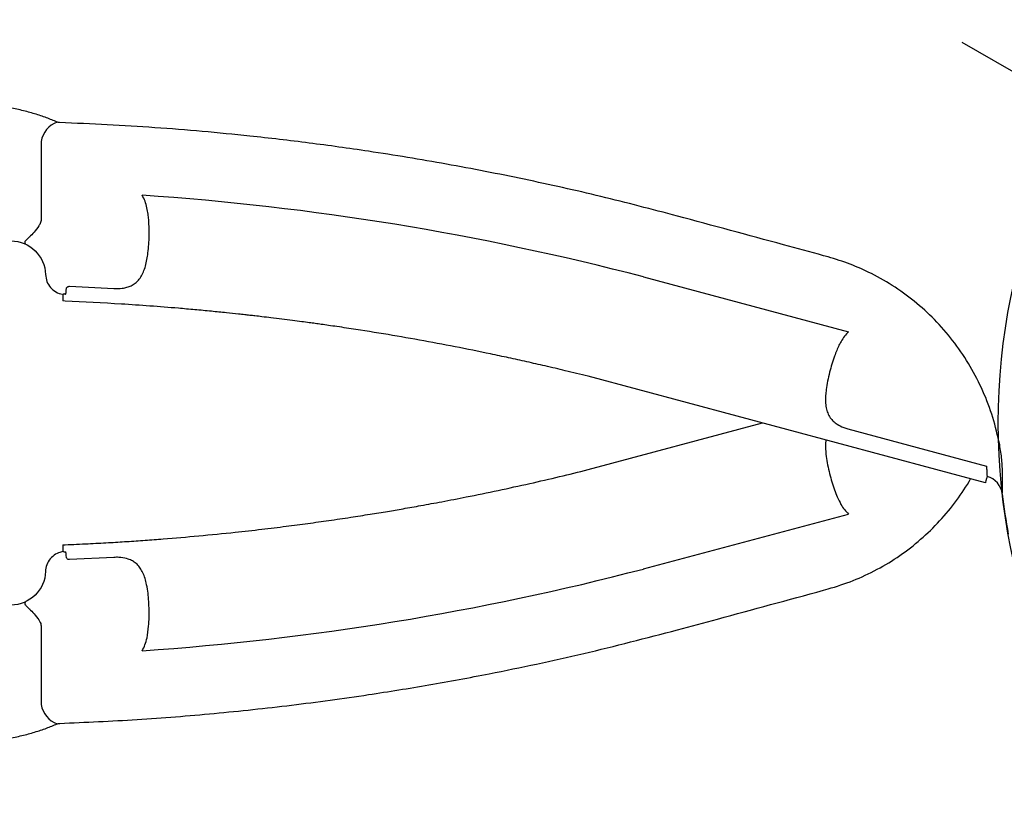
# Model space of a CAD drawing. Extents: x -236 to 298, y -238 to 217.
# Drawn here: x 174 to 188, y -95 to -84 of the extents above; entities that cross this region are included whole.
import ezdxf

# ---------------------------------------------------------------- set-up
doc = ezdxf.new("R2010")
doc.units = 0
doc.header["$MEASUREMENT"] = 0
doc.layers.get('0').update_dxf_attribs({"color": 5, "linetype": 'CONTINUOUS'})
doc.layers.add('Ft', color=1, linetype='CONTINUOUS', plot=False)
doc.layers.add('PHASE-1', color=6, linetype='CONTINUOUS')

# ---------------------------------------------------------------- blocks, each defined once
blk = doc.blocks.new('2365836r')
for p, q in [((30.449, -3.652), (30.383, -3.669)), ((30.449, -3.652), (30.383, -3.669)), ((28.285, -5.234), (31.247, -4.441)), ((28.285, -5.234), (31.247, -4.441)), ((31.937, -5.659), (33.939, -5.123)), ((31.937, -5.659), (33.939, -5.123)), ((34.016, -5.242), (34.019, -5.241)), ((34.016, -5.242), (34.019, -5.241)), ((34.045, -5.34), (28.31, -6.876)), ((34.045, -5.34), (28.31, -6.876)), ((30.394, -8.887), (32.563, -6.719)), ((30.394, -8.887), (32.563, -6.719)), ((32.798, -7.854), (32.847, -7.804)), ((32.798, -7.854), (32.847, -7.804)), ((19.78, -7.885), (20.329, -8.835)), ((19.78, -7.885), (20.329, -8.835)), ((21.181, -9.492), (21.749, -9.202)), ((21.181, -9.492), (21.749, -9.202)), ((21.155, -9.642), (21.163, -9.63)), ((21.155, -9.642), (21.163, -9.63)), ((21.155, -9.642), (21.203, -9.724)), ((21.155, -9.642), (21.203, -9.724)), ((21.186, -9.62), (21.19, -9.618)), ((21.186, -9.62), (21.19, -9.618)), ((21.234, -9.71), (21.203, -9.724)), ((21.234, -9.71), (21.203, -9.724)), ((23.69, -12.564), (23.155, -12.91)), ((23.69, -12.564), (23.155, -12.91)), ((22.965, -12.776), (22.992, -12.756)), ((22.965, -12.776), (22.992, -12.756)), ((22.965, -12.776), (23.012, -12.858)), ((22.965, -12.776), (23.012, -12.858)), ((23.026, -12.857), (23.012, -12.858)), ((23.026, -12.857), (23.012, -12.858)), ((23.026, -12.857), (23.047, -12.842)), ((23.026, -12.857), (23.047, -12.842)), ((23.047, -12.842), (23.05, -12.84)), ((23.047, -12.842), (23.05, -12.84)), ((23.298, -13.977), (23.846, -14.927)), ((23.298, -13.977), (23.846, -14.927))]:
    blk.add_line(p, q)
at = {"flags": 128}
for points in [[(34.019, -5.241), (34.029, -5.28), (34.038, -5.312), (34.043, -5.333), (34.045, -5.34)], [(34.019, -5.241), (34.029, -5.28), (34.038, -5.312), (34.043, -5.333), (34.045, -5.34)], [(28.985, -8.044), (30.827, -6.202)], [(28.985, -8.044), (30.827, -6.202)]]:
    blk.add_lwpolyline(points, dxfattribs=at)
for centre, radius, start, end in [((38.638, -42.923), 39.085, 105.3599, 116.1194), ((38.638, -42.923), 39.085, 105.3599, 116.1194), ((34.098, -5.539), 0.3, 36.5436, 104.9955), ((34.098, -5.539), 0.3, 36.5436, 104.9955), ((41.569, 0), 9, 216.553, 220.2656), ((41.569, 0), 9, 216.553, 220.2656), ((20.122, -7.758), 0.365, 140.9788, 200.4413), ((20.122, -7.758), 0.365, 140.9788, 200.4413), ((2.931, 18.923), 39.085, 303.8806, 314.6401), ((2.931, 18.923), 39.085, 303.8806, 314.6401), ((24.127, -14.695), 0.365, 219.5587, 279.0212), ((24.127, -14.695), 0.365, 219.5587, 279.0212)]:
    blk.add_arc(centre, radius, start, end)
at = {"extrusion": (-1.64359e-14, -1.35266e-14, -1)}
blk.add_ellipse((20.369, -9.782), major_axis=(0.387, 0.318), ratio=0.998592, start_param=4.877622, end_param=6.418132, dxfattribs=at)
blk.add_ellipse((20.369, -9.782), major_axis=(0.387, 0.318), ratio=0.998592, start_param=4.877622, end_param=6.418132, dxfattribs=at)
at = {"extrusion": (-1.57819e-14, 1.67307e-15, -1)}
blk.add_ellipse((22.498, -13.469), major_axis=(-0.469, -0.176), ratio=0.998592, start_param=3.006646, end_param=4.547156, dxfattribs=at)
blk.add_ellipse((22.498, -13.469), major_axis=(-0.469, -0.176), ratio=0.998592, start_param=3.006646, end_param=4.547156, dxfattribs=at)
for points, knots in [([(33.95, -4.762), (33.858, -4.663), (33.674, -4.464), (33.359, -4.208), (33.02, -3.988), (32.659, -3.81), (32.284, -3.674), (31.897, -3.585), (31.506, -3.54), (31.131, -3.54), (30.777, -3.576), (30.559, -3.626), (30.449, -3.652)], [0, 0, 0, 0, 0.105011, 0.210019, 0.313722, 0.417765, 0.521455, 0.622896, 0.724672, 0.826107, 0.913053, 1, 1, 1, 1]), ([(33.95, -4.762), (33.858, -4.663), (33.674, -4.464), (33.359, -4.208), (33.02, -3.988), (32.659, -3.81), (32.284, -3.674), (31.897, -3.585), (31.506, -3.54), (31.131, -3.54), (30.777, -3.576), (30.559, -3.626), (30.449, -3.652)], [0, 0, 0, 0, 0.105011, 0.210019, 0.313722, 0.417765, 0.521455, 0.622896, 0.724672, 0.826107, 0.913053, 1, 1, 1, 1]), ([(30.383, -3.669), (30.19, -3.72), (29.485, -3.906), (28.781, -4.092), (28.27, -4.228)], [0, 0, 0, 0, 0.274448, 1, 1, 1, 1]), ([(30.383, -3.669), (30.19, -3.72), (29.485, -3.906), (28.781, -4.092), (28.27, -4.228)], [0, 0, 0, 0, 0.274448, 1, 1, 1, 1]), ([(28.27, -4.228), (27.904, -4.328), (27.172, -4.528), (26.086, -4.87), (25.007, -5.24), (24.026, -5.61), (23.139, -5.969), (22.19, -6.379), (21.096, -6.885), (20.282, -7.305), (19.874, -7.516)], [0, 0, 0, 0, 0.125899, 0.251798, 0.378117, 0.504436, 0.600033, 0.695676, 0.847747, 1, 1, 1, 1]), ([(28.27, -4.228), (27.904, -4.328), (27.172, -4.528), (26.086, -4.87), (25.007, -5.24), (24.026, -5.61), (23.139, -5.969), (22.19, -6.379), (21.096, -6.885), (20.282, -7.305), (19.874, -7.516)], [0, 0, 0, 0, 0.125899, 0.251798, 0.378117, 0.504436, 0.600033, 0.695676, 0.847747, 1, 1, 1, 1]), ([(31.247, -4.441), (31.24, -4.468), (31.224, -4.523), (31.22, -4.604), (31.223, -4.656), (31.223, -4.677)], [0, 0, 0, 0, 0.37419, 0.758258, 1, 1, 1, 1]), ([(31.247, -4.441), (31.24, -4.468), (31.224, -4.523), (31.22, -4.604), (31.223, -4.656), (31.223, -4.677)], [0, 0, 0, 0, 0.37419, 0.758258, 1, 1, 1, 1]), ([(31.223, -4.677), (31.229, -4.732), (31.24, -4.826), (31.27, -4.964), (31.301, -5.086), (31.339, -5.208), (31.377, -5.314), (31.406, -5.376), (31.418, -5.401)], [0, 0, 0, 0, 0.231561, 0.390354, 0.549156, 0.716123, 0.883067, 1, 1, 1, 1]), ([(31.223, -4.677), (31.229, -4.732), (31.24, -4.826), (31.27, -4.964), (31.301, -5.086), (31.339, -5.208), (31.377, -5.314), (31.406, -5.376), (31.418, -5.401)], [0, 0, 0, 0, 0.231561, 0.390354, 0.549156, 0.716123, 0.883067, 1, 1, 1, 1]), ([(34.192, -5.097), (34.176, -5.071), (34.143, -5.019), (34.085, -4.934), (34.02, -4.847), (33.973, -4.791), (33.95, -4.762)], [0, 0, 0, 0, 0.245489, 0.499354, 0.746748, 1, 1, 1, 1]), ([(34.192, -5.097), (34.176, -5.071), (34.143, -5.019), (34.085, -4.934), (34.02, -4.847), (33.973, -4.791), (33.95, -4.762)], [0, 0, 0, 0, 0.245489, 0.499354, 0.746748, 1, 1, 1, 1]), ([(34.249, -5.196), (34.241, -5.182), (34.225, -5.153), (34.203, -5.116), (34.192, -5.097)], [0, 0, 0, 0, 0.493474, 1, 1, 1, 1]), ([(34.249, -5.196), (34.241, -5.182), (34.225, -5.153), (34.203, -5.116), (34.192, -5.097)], [0, 0, 0, 0, 0.493474, 1, 1, 1, 1]), ([(33.939, -5.123), (33.953, -5.145), (33.982, -5.19), (34.006, -5.226), (34.013, -5.238), (34.016, -5.242)], [0, 0, 0, 0, 0.380017, 0.771356, 1, 1, 1, 1]), ([(33.939, -5.123), (33.953, -5.145), (33.982, -5.19), (34.006, -5.226), (34.013, -5.238), (34.016, -5.242)], [0, 0, 0, 0, 0.380017, 0.771356, 1, 1, 1, 1]), ([(34.339, -5.36), (34.339, -5.359), (34.337, -5.356), (34.323, -5.331), (34.297, -5.284), (34.265, -5.226), (34.249, -5.196)], [0, 0, 0, 0, 0.201908, 0.406608, 0.699064, 1, 1, 1, 1]), ([(34.339, -5.36), (34.339, -5.359), (34.337, -5.356), (34.323, -5.331), (34.297, -5.284), (34.265, -5.226), (34.249, -5.196)], [0, 0, 0, 0, 0.201908, 0.406608, 0.699064, 1, 1, 1, 1]), ([(32.847, -7.804), (32.933, -7.711), (33.106, -7.523), (33.324, -7.208), (33.508, -6.872), (33.652, -6.517), (33.756, -6.149), (33.819, -5.774), (33.833, -5.522), (33.833, -5.397)], [0, 0, 0, 0, 0.0986951, 0.1977002, 0.2963936, 0.3950119, 0.4939407, 0.5925672, 0.6895656, 0.6895656, 0.6895656, 0.6895656]), ([(32.847, -7.804), (32.933, -7.711), (33.106, -7.523), (33.324, -7.208), (33.508, -6.872), (33.652, -6.517), (33.756, -6.149), (33.819, -5.774), (33.833, -5.522), (33.833, -5.397)], [0, 0, 0, 0, 0.0986951, 0.1977002, 0.2963936, 0.3950119, 0.4939407, 0.5925672, 0.6895656, 0.6895656, 0.6895656, 0.6895656]), ([(31.418, -5.401), (31.432, -5.428), (31.461, -5.484), (31.512, -5.552), (31.57, -5.608), (31.632, -5.646), (31.699, -5.67), (31.778, -5.681), (31.851, -5.677), (31.907, -5.667), (31.927, -5.662), (31.937, -5.659)], [0, 0, 0, 0, 0.14164, 0.283195, 0.41526, 0.547144, 0.656118, 0.764904, 0.915368, 0.958801, 1, 1, 1, 1]), ([(31.418, -5.401), (31.432, -5.428), (31.461, -5.484), (31.512, -5.552), (31.57, -5.608), (31.632, -5.646), (31.699, -5.67), (31.778, -5.681), (31.851, -5.677), (31.907, -5.667), (31.927, -5.662), (31.937, -5.659)], [0, 0, 0, 0, 0.14164, 0.283195, 0.41526, 0.547144, 0.656118, 0.764904, 0.915368, 0.958801, 1, 1, 1, 1]), ([(31.743, -5.957), (31.745, -5.962), (31.76, -5.997), (31.792, -6.058), (31.832, -6.113), (31.851, -6.141)], [0.6980508, 0.6980508, 0.6980508, 0.6980508, 0.7264474, 0.8631899, 1, 1, 1, 1]), ([(31.743, -5.957), (31.745, -5.962), (31.76, -5.997), (31.792, -6.058), (31.832, -6.113), (31.851, -6.141)], [0.6980508, 0.6980508, 0.6980508, 0.6980508, 0.7264474, 0.8631899, 1, 1, 1, 1]), ([(31.851, -6.141), (31.856, -6.147), (31.885, -6.186), (31.944, -6.256), (32.031, -6.349), (32.12, -6.438), (32.209, -6.518), (32.268, -6.564), (32.296, -6.586)], [0, 0, 0, 0, 0.038243, 0.239402, 0.440588, 0.631935, 0.823273, 1, 1, 1, 1]), ([(31.851, -6.141), (31.856, -6.147), (31.885, -6.186), (31.944, -6.256), (32.031, -6.349), (32.12, -6.438), (32.209, -6.518), (32.268, -6.564), (32.296, -6.586)], [0, 0, 0, 0, 0.038243, 0.239402, 0.440588, 0.631935, 0.823273, 1, 1, 1, 1]), ([(32.296, -6.586), (32.33, -6.61), (32.39, -6.652), (32.479, -6.697), (32.535, -6.711), (32.563, -6.719)], [0, 0, 0, 0, 0.385749, 0.689168, 1, 1, 1, 1]), ([(32.296, -6.586), (32.33, -6.61), (32.39, -6.652), (32.479, -6.697), (32.535, -6.711), (32.563, -6.719)], [0, 0, 0, 0, 0.385749, 0.689168, 1, 1, 1, 1]), ([(28.31, -6.876), (28.202, -6.908), (27.998, -6.967), (27.708, -7.054), (27.441, -7.137), (27.185, -7.218), (26.684, -7.38), (26.104, -7.58), (25.443, -7.823), (25.067, -7.967), (24.819, -8.065), (24.705, -8.111), (24.607, -8.15), (24.52, -8.185), (24.432, -8.221), (24.331, -8.263), (24.208, -8.314), (24.07, -8.372), (23.933, -8.43), (23.814, -8.481), (23.72, -8.521), (23.644, -8.555), (23.571, -8.587), (23.467, -8.632), (23.319, -8.698), (23.127, -8.785), (22.916, -8.881), (22.522, -9.065), (21.959, -9.336), (21.474, -9.586), (21.234, -9.71)], [0, 0, 0, 0, 0.044133, 0.083477, 0.119001, 0.154105, 0.189088, 0.325939, 0.394852, 0.465809, 0.48396, 0.499994, 0.513876, 0.525606, 0.536682, 0.551201, 0.56849, 0.589129, 0.609814, 0.626831, 0.640176, 0.649908, 0.659648, 0.671541, 0.694584, 0.72295, 0.754523, 0.785734, 0.893771, 1, 1, 1, 1]), ([(28.31, -6.876), (28.202, -6.908), (27.998, -6.967), (27.708, -7.054), (27.441, -7.137), (27.185, -7.218), (26.684, -7.38), (26.104, -7.58), (25.443, -7.823), (25.067, -7.967), (24.819, -8.065), (24.705, -8.111), (24.607, -8.15), (24.52, -8.185), (24.432, -8.221), (24.331, -8.263), (24.208, -8.314), (24.07, -8.372), (23.933, -8.43), (23.814, -8.481), (23.72, -8.521), (23.644, -8.555), (23.571, -8.587), (23.467, -8.632), (23.319, -8.698), (23.127, -8.785), (22.916, -8.881), (22.522, -9.065), (21.959, -9.336), (21.474, -9.586), (21.234, -9.71)], [0, 0, 0, 0, 0.044133, 0.083477, 0.119001, 0.154105, 0.189088, 0.325939, 0.394852, 0.465809, 0.48396, 0.499994, 0.513876, 0.525606, 0.536682, 0.551201, 0.56849, 0.589129, 0.609814, 0.626831, 0.640176, 0.649908, 0.659648, 0.671541, 0.694584, 0.72295, 0.754523, 0.785734, 0.893771, 1, 1, 1, 1]), ([(19.839, -7.528), (19.785, -7.535), (19.677, -7.55), (19.5, -7.586), (19.314, -7.634), (19.12, -7.696), (18.921, -7.771), (18.761, -7.845), (18.665, -7.888), (18.638, -7.904), (18.638, -7.904)], [0, 0, 0, 0, 0.154309, 0.309065, 0.463336, 0.619833, 0.776858, 0.933292, 0.999998, 1, 1, 1, 1]), ([(19.839, -7.528), (19.785, -7.535), (19.677, -7.55), (19.5, -7.586), (19.314, -7.634), (19.12, -7.696), (18.921, -7.771), (18.761, -7.845), (18.665, -7.888), (18.638, -7.904), (18.638, -7.904)], [0, 0, 0, 0, 0.154309, 0.309065, 0.463336, 0.619833, 0.776858, 0.933292, 0.999998, 1, 1, 1, 1]), ([(19.874, -7.516), (19.869, -7.518), (19.86, -7.523), (19.847, -7.527), (19.841, -7.528), (19.839, -7.528)], [0, 0, 0, 0, 0.391795, 0.78004, 1, 1, 1, 1]), ([(19.874, -7.516), (19.869, -7.518), (19.86, -7.523), (19.847, -7.527), (19.841, -7.528), (19.839, -7.528)], [0, 0, 0, 0, 0.391795, 0.78004, 1, 1, 1, 1]), ([(21.641, -8.025), (21.622, -8.001), (21.58, -7.949), (21.511, -7.881), (21.458, -7.847), (21.431, -7.83)], [0, 0, 0, 0, 0.30376, 0.647662, 1, 1, 1, 1]), ([(21.641, -8.025), (21.622, -8.001), (21.58, -7.949), (21.511, -7.881), (21.458, -7.847), (21.431, -7.83)], [0, 0, 0, 0, 0.30376, 0.647662, 1, 1, 1, 1]), ([(31.259, -9.403), (31.4, -9.261), (31.913, -8.745), (32.426, -8.229), (32.798, -7.854)], [0, 0, 0, 0, 0.274785, 1, 1, 1, 1]), ([(31.259, -9.403), (31.4, -9.261), (31.913, -8.745), (32.426, -8.229), (32.798, -7.854)], [0, 0, 0, 0, 0.274785, 1, 1, 1, 1]), ([(21.946, -8.576), (21.941, -8.562), (21.921, -8.512), (21.882, -8.424), (21.825, -8.311), (21.76, -8.198), (21.698, -8.1), (21.657, -8.046), (21.641, -8.025)], [0, 0, 0, 0, 0.072353, 0.263843, 0.455355, 0.66362, 0.871884, 1, 1, 1, 1]), ([(21.946, -8.576), (21.941, -8.562), (21.921, -8.512), (21.882, -8.424), (21.825, -8.311), (21.76, -8.198), (21.698, -8.1), (21.657, -8.046), (21.641, -8.025)], [0, 0, 0, 0, 0.072353, 0.263843, 0.455355, 0.66362, 0.871884, 1, 1, 1, 1]), ([(22.992, -12.756), (23.085, -12.697), (23.261, -12.585), (23.51, -12.423), (23.739, -12.271), (23.958, -12.124), (24.244, -11.929), (24.601, -11.679), (24.989, -11.401), (25.33, -11.15), (25.611, -10.938), (25.869, -10.74), (26.116, -10.548), (26.353, -10.36), (26.575, -10.18), (26.773, -10.019), (26.963, -9.861), (27.166, -9.69), (27.401, -9.49), (27.688, -9.24), (28.011, -8.954), (28.351, -8.644), (28.675, -8.342), (28.883, -8.142), (28.985, -8.044)], [0, 0, 0, 0, 0.043262, 0.081935, 0.116809, 0.151195, 0.185465, 0.252866, 0.322363, 0.372898, 0.419292, 0.460674, 0.50064, 0.542287, 0.579377, 0.612887, 0.642575, 0.676646, 0.717089, 0.763912, 0.825914, 0.886688, 0.944716, 1, 1, 1, 1]), ([(22.992, -12.756), (23.085, -12.697), (23.261, -12.585), (23.51, -12.423), (23.739, -12.271), (23.958, -12.124), (24.244, -11.929), (24.601, -11.679), (24.989, -11.401), (25.33, -11.15), (25.611, -10.938), (25.869, -10.74), (26.116, -10.548), (26.353, -10.36), (26.575, -10.18), (26.773, -10.019), (26.963, -9.861), (27.166, -9.69), (27.401, -9.49), (27.688, -9.24), (28.011, -8.954), (28.351, -8.644), (28.675, -8.342), (28.883, -8.142), (28.985, -8.044)], [0, 0, 0, 0, 0.043262, 0.081935, 0.116809, 0.151195, 0.185465, 0.252866, 0.322363, 0.372898, 0.419292, 0.460674, 0.50064, 0.542287, 0.579377, 0.612887, 0.642575, 0.676646, 0.717089, 0.763912, 0.825914, 0.886688, 0.944716, 1, 1, 1, 1]), ([(21.749, -9.202), (21.786, -9.181), (21.844, -9.148), (21.906, -9.09), (21.949, -9.039), (21.98, -8.982), (22, -8.915), (22.007, -8.841), (21.999, -8.758), (21.979, -8.669), (21.957, -8.607), (21.946, -8.576)], [0, 0, 0, 0, 0.146235, 0.233331, 0.320554, 0.418583, 0.516731, 0.633633, 0.750632, 0.875295, 1, 1, 1, 1]), ([(21.749, -9.202), (21.786, -9.181), (21.844, -9.148), (21.906, -9.09), (21.949, -9.039), (21.98, -8.982), (22, -8.915), (22.007, -8.841), (21.999, -8.758), (21.979, -8.669), (21.957, -8.607), (21.946, -8.576)], [0, 0, 0, 0, 0.146235, 0.233331, 0.320554, 0.418583, 0.516731, 0.633633, 0.750632, 0.875295, 1, 1, 1, 1]), ([(20.329, -8.835), (20.337, -8.848), (20.354, -8.879), (20.363, -8.923), (20.362, -8.952), (20.361, -8.96)], [0, 0, 0, 0, 0.333743, 0.818707, 1, 1, 1, 1]), ([(20.329, -8.835), (20.337, -8.848), (20.354, -8.879), (20.363, -8.923), (20.362, -8.952), (20.361, -8.96)], [0, 0, 0, 0, 0.333743, 0.818707, 1, 1, 1, 1]), ([(20.361, -8.96), (20.357, -8.998), (20.349, -9.07), (20.331, -9.138), (20.317, -9.186), (20.309, -9.212), (20.301, -9.239), (20.299, -9.256), (20.302, -9.268), (20.31, -9.273), (20.317, -9.275), (20.32, -9.275), (20.321, -9.276), (20.322, -9.276), (20.322, -9.276), (20.322, -9.276)], [0, 0, 0, 0, 0.171487, 0.329099, 0.338969, 0.453229, 0.506688, 0.606286, 0.706382, 0.845478, 0.944442, 0.982692, 0.994806, 0.998468, 1, 1, 1, 1]), ([(20.361, -8.96), (20.357, -8.998), (20.349, -9.07), (20.331, -9.138), (20.317, -9.186), (20.309, -9.212), (20.301, -9.239), (20.299, -9.256), (20.302, -9.268), (20.31, -9.273), (20.317, -9.275), (20.32, -9.275), (20.321, -9.276), (20.322, -9.276), (20.322, -9.276), (20.322, -9.276)], [0, 0, 0, 0, 0.171487, 0.329099, 0.338969, 0.453229, 0.506688, 0.606286, 0.706382, 0.845478, 0.944442, 0.982692, 0.994806, 0.998468, 1, 1, 1, 1]), ([(20.795, -9.519), (20.816, -9.546), (20.857, -9.6), (20.948, -9.649), (21.049, -9.667), (21.119, -9.655), (21.153, -9.643), (21.155, -9.642)], [0, 0, 0, 0, 0.245392, 0.490779, 0.736329, 0.982044, 1, 1, 1, 1]), ([(20.795, -9.519), (20.816, -9.546), (20.857, -9.6), (20.948, -9.649), (21.049, -9.667), (21.119, -9.655), (21.153, -9.643), (21.155, -9.642)], [0, 0, 0, 0, 0.245392, 0.490779, 0.736329, 0.982044, 1, 1, 1, 1]), ([(21.157, -9.545), (21.155, -9.541), (21.153, -9.535), (21.154, -9.523), (21.159, -9.512), (21.166, -9.504), (21.172, -9.498), (21.177, -9.494), (21.181, -9.492), (21.181, -9.492)], [0, 0, 0, 0, 0.26358, 0.493739, 0.693626, 0.816978, 0.869988, 0.974218, 1, 1, 1, 1]), ([(21.157, -9.545), (21.155, -9.541), (21.153, -9.535), (21.154, -9.523), (21.159, -9.512), (21.166, -9.504), (21.172, -9.498), (21.177, -9.494), (21.181, -9.492), (21.181, -9.492)], [0, 0, 0, 0, 0.26358, 0.493739, 0.693626, 0.816978, 0.869988, 0.974218, 1, 1, 1, 1]), ([(24.213, -15.03), (24.527, -14.83), (25.155, -14.429), (26.076, -13.793), (26.982, -13.133), (27.806, -12.495), (28.553, -11.886), (29.355, -11.201), (30.265, -10.382), (30.928, -9.73), (31.259, -9.403)], [0, 0, 0, 0, 0.1237108, 0.2474216, 0.3715247, 0.4956275, 0.5935111, 0.6914437, 0.8456258, 1, 1, 1, 1]), ([(24.213, -15.03), (24.527, -14.83), (25.155, -14.429), (26.076, -13.793), (26.982, -13.133), (27.806, -12.495), (28.553, -11.886), (29.355, -11.201), (30.265, -10.382), (30.928, -9.73), (31.259, -9.403)], [0, 0, 0, 0, 0.1237108, 0.2474216, 0.3715247, 0.4956275, 0.5935111, 0.6914437, 0.8456258, 1, 1, 1, 1]), ([(21.19, -9.618), (21.189, -9.615), (21.185, -9.601), (21.169, -9.569), (21.157, -9.545)], [0, 0, 0, 0, 0.234108, 1, 1, 1, 1]), ([(21.19, -9.618), (21.189, -9.615), (21.185, -9.601), (21.169, -9.569), (21.157, -9.545)], [0, 0, 0, 0, 0.234108, 1, 1, 1, 1]), ([(21.186, -9.62), (21.181, -9.623), (21.173, -9.626), (21.165, -9.629), (21.163, -9.63)], [0, 0, 0, 0, 0.762653, 1, 1, 1, 1]), ([(21.186, -9.62), (21.181, -9.623), (21.173, -9.626), (21.165, -9.629), (21.163, -9.63)], [0, 0, 0, 0, 0.762653, 1, 1, 1, 1]), ([(24.281, -12.649), (24.259, -12.627), (24.217, -12.584), (24.151, -12.534), (24.083, -12.497), (24.017, -12.477), (23.95, -12.472), (23.873, -12.48), (23.806, -12.502), (23.741, -12.532), (23.712, -12.551), (23.69, -12.564)], [0, 0, 0, 0, 0.132294, 0.264526, 0.386335, 0.508028, 0.6107, 0.713239, 0.864778, 0.903925, 1, 1, 1, 1]), ([(24.281, -12.649), (24.259, -12.627), (24.217, -12.584), (24.151, -12.534), (24.083, -12.497), (24.017, -12.477), (23.95, -12.472), (23.873, -12.48), (23.806, -12.502), (23.741, -12.532), (23.712, -12.551), (23.69, -12.564)], [0, 0, 0, 0, 0.132294, 0.264526, 0.386335, 0.508028, 0.6107, 0.713239, 0.864778, 0.903925, 1, 1, 1, 1]), ([(24.687, -13.331), (24.667, -13.279), (24.634, -13.188), (24.565, -13.057), (24.499, -12.944), (24.43, -12.837), (24.358, -12.737), (24.307, -12.679), (24.281, -12.649)], [0, 0, 0, 0, 0.220657, 0.382833, 0.545007, 0.694137, 0.84325, 1, 1, 1, 1]), ([(24.687, -13.331), (24.667, -13.279), (24.634, -13.188), (24.565, -13.057), (24.499, -12.944), (24.43, -12.837), (24.358, -12.737), (24.307, -12.679), (24.281, -12.649)], [0, 0, 0, 0, 0.220657, 0.382833, 0.545007, 0.694137, 0.84325, 1, 1, 1, 1]), ([(23.012, -12.858), (22.997, -12.872), (22.956, -12.91), (22.914, -12.99), (22.897, -13.091), (22.911, -13.174), (22.932, -13.218), (22.939, -13.232)], [0, 0, 0, 0, 0.153954, 0.399573, 0.64515, 0.890608, 1, 1, 1, 1]), ([(23.012, -12.858), (22.997, -12.872), (22.956, -12.91), (22.914, -12.99), (22.897, -13.091), (22.911, -13.174), (22.932, -13.218), (22.939, -13.232)], [0, 0, 0, 0, 0.153954, 0.399573, 0.64515, 0.890608, 1, 1, 1, 1]), ([(23.097, -12.905), (23.082, -12.883), (23.062, -12.853), (23.053, -12.842), (23.05, -12.84)], [0, 0, 0, 0, 0.765892, 1, 1, 1, 1]), ([(23.097, -12.905), (23.082, -12.883), (23.062, -12.853), (23.053, -12.842), (23.05, -12.84)], [0, 0, 0, 0, 0.765892, 1, 1, 1, 1]), ([(23.155, -12.91), (23.152, -12.912), (23.146, -12.915), (23.139, -12.918), (23.13, -12.919), (23.122, -12.919), (23.112, -12.917), (23.103, -12.913), (23.099, -12.908), (23.097, -12.905)], [0, 0, 0, 0, 0.089488, 0.21162, 0.25275, 0.431511, 0.517918, 0.784506, 1, 1, 1, 1]), ([(23.155, -12.91), (23.152, -12.912), (23.146, -12.915), (23.139, -12.918), (23.13, -12.919), (23.122, -12.919), (23.112, -12.917), (23.103, -12.913), (23.099, -12.908), (23.097, -12.905)], [0, 0, 0, 0, 0.089488, 0.21162, 0.25275, 0.431511, 0.517918, 0.784506, 1, 1, 1, 1]), ([(24.72, -13.525), (24.718, -13.494), (24.715, -13.431), (24.696, -13.365), (24.687, -13.331)], [0, 0, 0, 0, 0.493518, 1, 1, 1, 1]), ([(24.72, -13.525), (24.718, -13.494), (24.715, -13.431), (24.696, -13.365), (24.687, -13.331)], [0, 0, 0, 0, 0.493518, 1, 1, 1, 1]), ([(22.913, -13.763), (22.913, -13.763), (22.913, -13.763), (22.912, -13.763), (22.912, -13.765), (22.911, -13.768), (22.909, -13.775), (22.91, -13.784), (22.918, -13.792), (22.934, -13.799), (22.961, -13.806), (22.988, -13.812), (23.036, -13.824), (23.104, -13.843), (23.171, -13.872), (23.206, -13.886)], [0, 0, 0, 0, 0.001532, 0.005194, 0.017309, 0.055558, 0.154523, 0.293618, 0.392238, 0.49331, 0.54677, 0.661028, 0.6709, 0.828512, 1, 1, 1, 1]), ([(22.913, -13.763), (22.913, -13.763), (22.913, -13.763), (22.912, -13.763), (22.912, -13.765), (22.911, -13.768), (22.909, -13.775), (22.91, -13.784), (22.918, -13.792), (22.934, -13.799), (22.961, -13.806), (22.988, -13.812), (23.036, -13.824), (23.104, -13.843), (23.171, -13.872), (23.206, -13.886)], [0, 0, 0, 0, 0.001532, 0.005194, 0.017309, 0.055558, 0.154523, 0.293618, 0.392238, 0.49331, 0.54677, 0.661028, 0.6709, 0.828512, 1, 1, 1, 1]), ([(23.206, -13.886), (23.218, -13.894), (23.25, -13.911), (23.28, -13.945), (23.294, -13.97), (23.298, -13.977)], [0, 0, 0, 0, 0.339142, 0.825937, 1, 1, 1, 1]), ([(23.206, -13.886), (23.218, -13.894), (23.25, -13.911), (23.28, -13.945), (23.294, -13.97), (23.298, -13.977)], [0, 0, 0, 0, 0.339142, 0.825937, 1, 1, 1, 1]), ([(23.259, -15.907), (23.259, -15.907), (23.289, -15.899), (23.367, -15.822), (23.516, -15.731), (23.679, -15.593), (23.83, -15.457), (23.965, -15.32), (24.085, -15.185), (24.151, -15.098), (24.185, -15.055)], [0, 0, 0, 0, 0.000001, 0.066707, 0.223142, 0.380167, 0.536663, 0.690935, 0.845692, 1, 1, 1, 1]), ([(23.259, -15.907), (23.259, -15.907), (23.289, -15.899), (23.367, -15.822), (23.516, -15.731), (23.679, -15.593), (23.83, -15.457), (23.965, -15.32), (24.085, -15.185), (24.151, -15.098), (24.185, -15.055)], [0, 0, 0, 0, 0.000001, 0.066707, 0.223142, 0.380167, 0.536663, 0.690935, 0.845692, 1, 1, 1, 1]), ([(24.185, -15.055), (24.187, -15.052), (24.193, -15.045), (24.204, -15.036), (24.211, -15.032), (24.213, -15.03)], [0, 0, 0, 0, 0.407129, 0.819378, 1, 1, 1, 1]), ([(24.185, -15.055), (24.187, -15.052), (24.193, -15.045), (24.204, -15.036), (24.211, -15.032), (24.213, -15.03)], [0, 0, 0, 0, 0.407129, 0.819378, 1, 1, 1, 1])]:
    blk.add_open_spline(points, degree=3, knots=knots)
at = {"layer": 'Ft'}
blk.add_line((30.569, 0), (52.569, 0), dxfattribs=at)
blk.add_circle((41.569, 0), 9, dxfattribs=at)

msp = doc.modelspace()

# ---------------------------------------------------------------- block references
at = {"layer": 'PHASE-1', "rotation": 329.9999999999999}
msp.add_blockref('2365836r', (160.721, -68.791, 30), dxfattribs=at)

doc.saveas('drawing.dxf')
